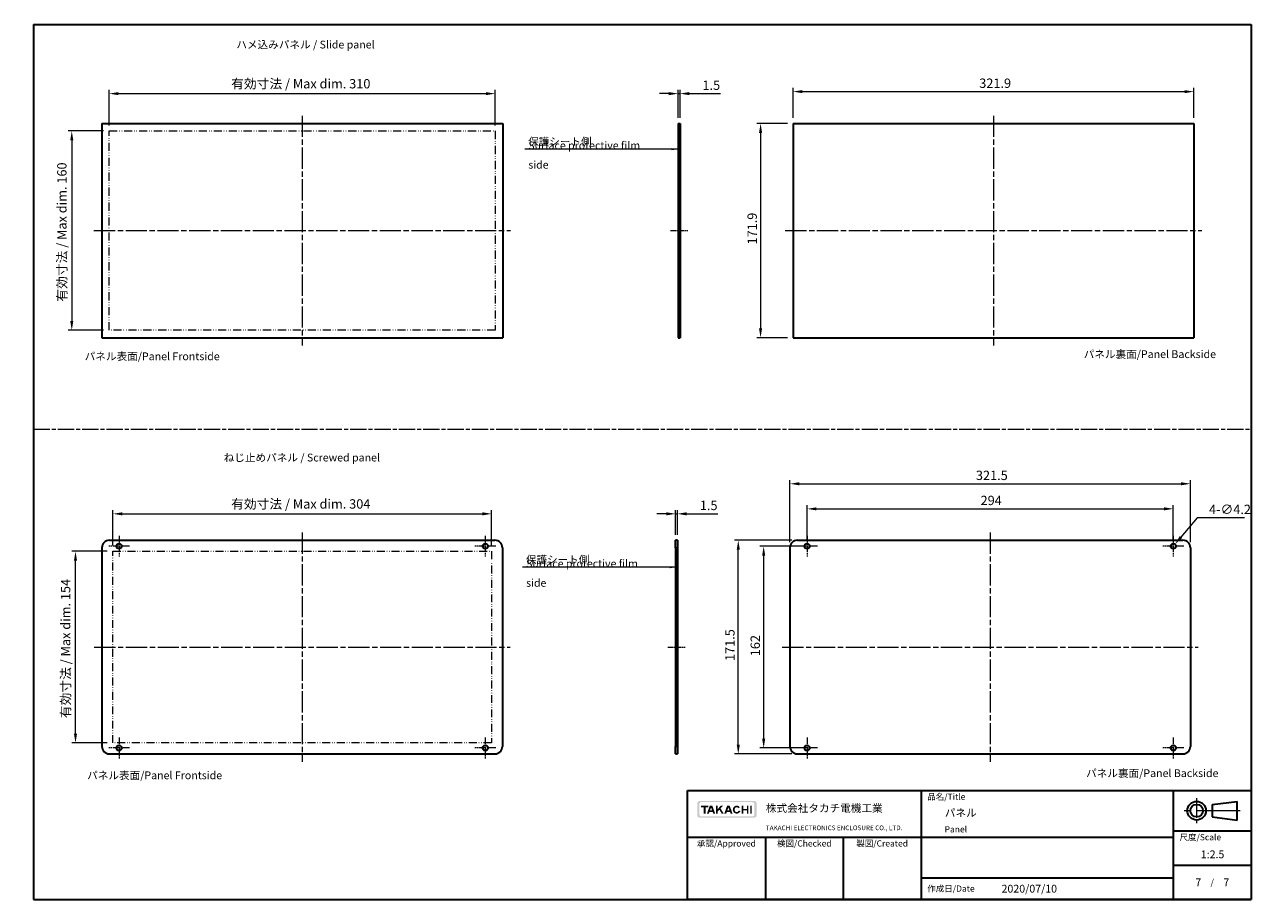
# Model space of a CAD drawing. Units: millimetres. Extents: x 43 to 5773, y 18 to 867.
# Drawn here: x 4788 to 5773, y 24 to 727 of the extents above; entities that cross this region are included whole.
import ezdxf
from ezdxf.enums import TextEntityAlignment as Align

# ---------------------------------------------------------------- set-up
doc = ezdxf.new("R2010")
doc.units = ezdxf.units.MM
doc.header["$LTSCALE"] = 3
doc.linetypes.add('CHAIN', pattern=[0.35429999999999995, 0.2362, -0.0295, 0.0591, -0.0295])
doc.linetypes.add('DASH_DOUBLE_DOT', pattern=[0.43979999999999997, 0.24, -0.06, 0.0098, -0.06, 0.01, -0.06])
doc.layers.get('Defpoints').update_dxf_attribs({"lineweight": 25})
for name, color, linetype, lineweight in [('Border (ISO)', 7, 'Continuous', 35), ('Center Mark (ISO)', 131, 'Continuous', 18), ('Centerline (ISO)', 131, 'Continuous', 18), ('Centerline (ISO) @ 1', 131, 'Continuous', 18), ('Dimension (ISO)', 7, 'Continuous', 18), ('Dimension (ISO) @ 1', 7, 'Continuous', 18), ('Hatch (ISO)', 1, 'Continuous', 18), ('Sketch Geometry (ISO)', 7, 'Continuous', 18), ('Symbol (ISO)', 7, 'Continuous', 18), ('Title (ISO)', 7, 'Continuous', 35), ('Visible (ISO)', 7, 'Continuous', 35), ('Visible Narrow (ISO)', 7, 'Continuous', 25)]:
    doc.layers.add(name, color=color, linetype=linetype, lineweight=lineweight)
doc.styles.add('Note Text (TK)', font='txt')
doc.styles.add('文字スタイル67', font='arial.ttf')
doc.dimstyles.new('Default - Method 1b (TK)', dxfattribs={"dimscale": 3, "dimtxt": 2.5, "dimasz": 2.5, "dimexe": 1, "dimexo": 1.499999999999999, "dimgap": 1, "dimtad": 1, "dimtoh": 1, "dimrnd": 1e-08, "dimdsep": 46, "dimtxsty": 'Note Text (TK)', "dimcen": 0.09, "dimdle": 5, "dimclrd": 100, "dimclre": 100, "dimclrt": 7, "dimadec": 1, "dimazin": 1, "dimtfac": 1, "dimtmove": 0, "dimatfit": 3, "dimfxl": 1, "dimtolj": 1, "dimlwd": -1, "dimlwe": -1, "dimarcsym": 0})
doc.dimstyles.new('Default - Method 1b (TK)$7', dxfattribs={"dimscale": 3, "dimtxt": 2.5, "dimasz": 2.5, "dimexe": 1, "dimexo": 1.499999999999999, "dimgap": 1, "dimtad": 1, "dimtoh": 1, "dimrnd": 1e-08, "dimdsep": 46, "dimtxsty": 'Note Text (TK)', "dimcen": 0.09, "dimdle": 5, "dimclrd": 100, "dimclre": 100, "dimclrt": 7, "dimadec": 1, "dimazin": 1, "dimtfac": 1, "dimtmove": 0, "dimatfit": 3, "dimfxl": 1, "dimtolj": 1, "dimlwd": -1, "dimlwe": -1, "dimarcsym": 0})

# ---------------------------------------------------------------- blocks, each defined once
blk = doc.blocks.new('図面枠 tk図枠')
at = {"layer": 'Border (ISO)'}
for p, q in [((14.49999999999999, 289), (405.4999999999999, 289)), ((14.49999999999999, 289), (14.50000000000001, 8.000000000000007)), ((405.4999999999999, 289), (405.4999999999999, 8.000000000000007)), ((14.50000000000001, 8.000000000000007), (405.4999999999999, 8.000000000000007))]:
    blk.add_line(p, q, dxfattribs=at)
blk = doc.blocks.new('表題欄 tk表題欄')
at = {"layer": 'Hatch (ISO)'}
h = blk.add_hatch(color=256, dxfattribs=at)
edge = h.paths.add_edge_path(flags=0)
edge.add_arc((95.57537688673352, 236.2990653650367), 0.5958259999999996, 269.9999999999897, 360)
edge.add_line((96.17120288673351, 236.2990653650368), (96.17120288673348, 239.7107813650365))
edge.add_arc((95.5753768867335, 239.7107813650366), 0.5958259999999996, 0, 90.0000000000068)
edge.add_line((95.57537688673342, 240.3066073650366), (79.13710888673356, 240.3066073650366))
edge.add_arc((79.13710888673353, 239.7107813650366), 0.5958259999999996, 89.99999999999744, 180)
edge.add_line((78.54128288673353, 239.7107813650365), (78.54128288673331, 236.2990653650368))
edge.add_arc((79.13710888673332, 236.2990653650365), 0.5958259999999996, 180, 270.0000000000231)
edge.add_line((79.13710888673356, 235.7032393650365), (95.57537688673342, 235.7032393650367))
edge = h.paths.add_edge_path()
edge.add_line((77.83935088673357, 239.9556413650366), (77.83935088673357, 236.0542053650368))
edge.add_arc((78.54128288673346, 236.0542053650367), 0.7019319999998935, 180, 270.0000000000087)
edge.add_line((78.54128288673357, 235.3522733650368), (96.17120288673352, 235.3522733650368))
edge.add_arc((96.17120288673351, 236.0542053650367), 0.7019319999998921, 270, 360)
edge.add_line((96.8731348867334, 236.0542053650368), (96.87313488673352, 239.9556413650366))
edge.add_arc((96.1712028867336, 239.9556413650367), 0.7019319999998921, 0, 90.00000000000873)
edge.add_line((96.17120288673348, 240.6575733650367), (78.54128288673357, 240.6575733650366))
edge.add_arc((78.54128288673357, 239.9556413650366), 0.7019319999999984, 90, 180)
for points in [[(79.07181288673355, 239.1476033650369), (79.07181288673355, 238.6578833650367), (79.92066088673353, 238.6578833650367), (79.92066088673353, 236.6581933650368), (80.50832488673353, 236.6581933650368), (80.50832488673353, 238.6578833650367), (81.35717288673355, 238.6578833650367), (81.35717288673355, 239.1476033650369)], [(85.68407849525303, 236.6581933650368), (84.9434673993943, 237.8918698287545), (84.41792288673358, 237.3246628822781), (84.41792288673358, 236.6581933650368), (83.89555488673355, 236.6581933650368), (83.89555488673355, 239.1476033650369), (84.41792288673358, 239.1476033650369), (84.41792288673358, 238.0993979968839), (85.38913556809511, 239.1476033650369), (86.10696490847272, 239.1476033650369), (85.31925422435492, 238.2974470774499), (86.30334488673353, 236.6581933650368)], [(92.09142939614459, 239.1476033650369), (92.09142939614459, 236.6581933650368), (92.60971639614465, 236.6581933650368), (92.60971639614465, 237.6580383650368), (93.76872039614462, 237.6580383650368), (93.76872039614462, 236.6581933650368), (94.28700739614459, 236.6581933650368), (94.28700739614459, 239.1476033650369), (93.76872039614462, 239.1476033650369), (93.76872039614462, 238.1477583650367), (92.60971639614465, 238.1477583650367), (92.60971639614465, 239.1476033650369)], [(94.84202339614467, 239.1476033650369), (94.84202339614467, 236.6581933650368), (95.36439139614473, 236.6581933650368), (95.36439139614473, 239.1476033650369)]]:
    blk.add_hatch(color=256, dxfattribs=at).paths.add_polyline_path(points)
h = blk.add_hatch(color=256, dxfattribs=at)
h.paths.add_polyline_path([(82.59020695886475, 237.7110913650368), (81.95242681460243, 237.7110913650368), (82.27131688673356, 238.5794973650367)], flags=0)
h.paths.add_polyline_path([(82.77903014574996, 237.1968853650368), (81.76360362771717, 237.1968853650368), (81.56578886050404, 236.6581933650368), (80.94907288673355, 236.6581933650368), (81.86321688673357, 239.1476033650369), (82.67941688673353, 239.1476033650369), (83.59356088673351, 236.6581933650368), (82.97684491296302, 236.6581933650368)])
h = blk.add_hatch(color=256, dxfattribs=at)
h.paths.add_polyline_path([(87.52707281460246, 237.7110913650368), (88.16485295886469, 237.7110913650368), (87.84596288673359, 238.5794973650367)], flags=0)
h.paths.add_polyline_path([(87.14043486050403, 236.6581933650368), (87.3382496277172, 237.1968853650368), (88.35367614574989, 237.1968853650368), (88.551490912963, 236.6581933650368), (89.16820688673343, 236.6581933650368), (88.25406288673352, 239.1476033650369), (87.43786288673356, 239.1476033650369), (86.52371888673358, 236.6581933650368)])
h = blk.add_hatch(color=256, dxfattribs=at)
edge = h.paths.add_edge_path()
edge.add_arc((90.52309888673334, 237.9028983650369), 1.273272000000011, 38.55054079078439, 336.5820184016556)
edge.add_line((91.69149139614446, 237.3968543650369), (91.17255542714857, 237.6216113977801))
edge.add_ellipse((90.52309888673352, 237.9028983650369), major_axis=(0, -0.7998759999999119), ratio=0.8673469387756529, start_angle=128.5505407907963, end_angle=426.582018401653, ccw=False)
edge.add_line((91.09381514418376, 238.3576891122095), (91.51887237036831, 238.6964075050431))
at = {"layer": 'Title (ISO)'}
for p, q in [((74.70882392282105, 244.052739026017), (255.7088239228211, 244.052739026017)), ((74.70882392282105, 209.052739026017), (74.70882392282105, 244.052739026017)), ((149.7088239228211, 244.052739026017), (149.7088239228211, 209.052739026017)), ((230.7088239228211, 244.052739026017), (230.7088239228211, 209.052739026017)), ((243.2088239228211, 239.552739026017), (251.2088239228211, 240.5527390260171)), ((251.2088239228211, 234.552739026017), (251.2088239228211, 240.5527390260171)), ((255.7088239228211, 244.052739026017), (255.7088239228211, 209.052739026017)), ((243.2088239228211, 239.552739026017), (243.2088239228211, 235.552739026017)), ((243.2088239228211, 235.552739026017), (251.2088239228211, 234.552739026017)), ((74.70882392282105, 229.052739026017), (230.7088239228211, 229.052739026017)), ((99.70882392282108, 229.052739026017), (99.70882392282108, 209.052739026017)), ((124.708823922821, 229.052739026017), (124.708823922821, 209.052739026017)), ((230.7088239228211, 231.052739026017), (255.7088239228211, 231.052739026017)), ((230.7088239228211, 220.052739026017), (255.7088239228211, 220.052739026017)), ((149.7088239228211, 216.052739026017), (230.7088239228211, 216.052739026017)), ((255.7088239228211, 209.052739026017), (74.70882392282105, 209.052739026017))]:
    blk.add_line(p, q, dxfattribs=at)
at = {"layer": 'Title (ISO)', "color": 4, "linetype": 'CHAIN', "lineweight": 18, "ltscale": 8.889559745788574}
blk.add_line((238.2088239228211, 241.552739026017), (238.2088239228211, 233.552739026017), dxfattribs=at)
at = {"layer": 'Title (ISO)', "color": 4, "linetype": 'CHAIN', "lineweight": 18, "ltscale": 20.00163269042969}
blk.add_line((252.2088239228211, 237.552739026017), (234.2088239228211, 237.552739026017), dxfattribs=at)
at = {"layer": 'Title (ISO)'}
for radius in [3, 2]:
    blk.add_circle((238.2088239228211, 237.552739026017), radius, dxfattribs=at)
at = {"layer": 'Title (ISO)', "color": 1, "char_height": 2.000000029802322, "line_spacing_factor": 1.5, "style": 'Note Text (TK)'}
for s, insert, attachment_point in [('\\fＭＳ Ｐゴシック|b0|i0;\\H2.0000;品名/Title', (151.708823922821, 242.052739026017), 4), ('\\fＭＳ Ｐゴシック|b0|i0;\\H2.0000;尺度/Scale', (232.7088239228211, 229.052739026017), 4), ('\\fＭＳ Ｐゴシック|b0|i0;\\H2.0000;承認/Approved', (87.20882392282108, 227.052739026017), 5), ('\\fＭＳ Ｐゴシック|b0|i0;\\H2.0000;検図/Checked', (112.208823922821, 227.052739026017), 5), ('\\fＭＳ Ｐゴシック|b0|i0;\\H2.0000;製図/Created', (137.2088239228211, 227.052739026017), 5), ('\\fＭＳ Ｐゴシック|b0|i0;\\H2.0000;作成日/Date', (151.708823922821, 212.552739026017), 4)]:
    blk.add_mtext(s, dxfattribs=dict(at, insert=insert, attachment_point=attachment_point))
at = {"layer": 'Title (ISO)', "color": 7, "line_spacing_factor": 1.5, "style": 'Note Text (TK)'}
for s, insert, char_height, attachment_point in [('株式会社タカチ電機工業', (99.87313488673345, 238.052739026017), 2.5, 4), ('\\fArial|b0|i0;\\H1.4986;TAKACHI ELECTRONICS ENCLOSURE CO., LTD.', (99.87313488673342, 232.052739026017), 1.49859994649887, 4), ('\\fＭＳ Ｐゴシック|b0|i0;\\H2.0000;/', (243.2088239228211, 214.552739026017), 2.000000029802322, 5)]:
    blk.add_mtext(s, dxfattribs=dict(at, insert=insert, char_height=char_height, attachment_point=attachment_point))
at = {"layer": 'Title (ISO)', "color": 7}
for tag, p, height, style in [('<品名>_001', (157.2826875528348, 235.5328526211061), 2.5, 'Note Text (TK)'), ('<Title>_001', (157.7088239228211, 230.5513747487906), 2.000000029802322, '文字スタイル67'), ('<尺度>_001', (240.8224602183016, 222.302739026017), 2.5, 'Note Text (TK)'), ('作成日_001', (175.5610963783169, 211.2601253517655), 2.5, 'Note Text (TK)'), ('<ページ_No.>_001', (238.0980284456275, 213.302739026017), 2.5, 'Note Text (TK)'), ('<総ページ数>_001', (246.7855284409709, 213.302739026017), 2.5, 'Note Text (TK)')]:
    blk.add_attdef(tag, p, '', height=height, dxfattribs=dict(at, style=style))
at = {"layer": 'Title (ISO)', "color": 7, "style": 'Note Text (TK)'}
blk.add_attdef('<承認>', text='', height=2.5, dxfattribs=at).set_placement((87.20882392282108, 217.052739026017), align=Align.MIDDLE_CENTER)
blk = doc.blocks.new('*D34')
at = {"layer": 'Defpoints', "color": 0}
for p in [(5727.19950330738, 672.6229732414761), (5405.29950330738, 646.9709244639187), (5727.19950330738, 646.9709244639187)]:
    blk.add_point(p, dxfattribs=at)
at = {"layer": 'Dimension (ISO)', "color": 100}
for p, q in [((5405.29950330738, 651.4709244639185), (5405.29950330738, 675.6229732414761)), ((5412.79950330738, 672.6229732414761), (5719.69950330738, 672.6229732414761)), ((5727.19950330738, 651.4709244639185), (5727.19950330738, 675.6229732414761))]:
    blk.add_line(p, q, dxfattribs=at)
for points in [[(5412.79950330738, 673.8729732414761), (5412.79950330738, 671.3729732414762), (5405.29950330738, 672.6229732414761)], [(5719.69950330738, 673.8729732414761), (5719.69950330738, 671.3729732414762), (5727.19950330738, 672.6229732414761)]]:
    blk.add_solid(points, dxfattribs=at)
at = {"layer": 'Dimension (ISO)', "color": 7, "insert": (5554.807741943744, 679.3729732414761), "char_height": 7.5, "attachment_point": 4, "style": 'Note Text (TK)'}
blk.add_mtext('\\A1;321.9', dxfattribs=at)
blk = doc.blocks.new('*D33')
at = {"layer": 'Defpoints', "color": 0}
for p in [(5405.29950330738, 646.9709244639187), (5379.267890449853, 475.0709244639185), (5405.29950330738, 475.0709244639185)]:
    blk.add_point(p, dxfattribs=at)
at = {"layer": 'Dimension (ISO)', "color": 100}
for p, q in [((5400.79950330738, 646.9709244639187), (5376.267890449853, 646.9709244639187)), ((5379.267890449853, 639.4709244639185), (5379.267890449853, 482.5709244639186)), ((5400.79950330738, 475.0709244639185), (5376.267890449853, 475.0709244639185))]:
    blk.add_line(p, q, dxfattribs=at)
for points in [[(5378.017890449854, 639.4709244639185), (5380.517890449853, 639.4709244639185), (5379.267890449853, 646.9709244639187)], [(5378.017890449854, 482.5709244639186), (5380.517890449853, 482.5709244639186), (5379.267890449853, 475.0709244639185)]]:
    blk.add_solid(points, dxfattribs=at)
at = {"layer": 'Dimension (ISO)', "color": 7, "insert": (5372.517890449853, 549.8774585548277), "char_height": 7.5, "attachment_point": 4, "rotation": 90, "style": 'Note Text (TK)'}
blk.add_mtext('\\A1;171.9', dxfattribs=at)
blk = doc.blocks.new('*D32')
at = {"layer": 'Defpoints', "color": 0}
for p in [(5710.611106719604, 337.6297633081529), (5416.611106719604, 307.6297633081529), (5710.611106719604, 307.6297633081529)]:
    blk.add_point(p, dxfattribs=at)
at = {"layer": 'Dimension (ISO)', "color": 100}
for p, q in [((5416.611106719604, 312.1297633081529), (5416.611106719604, 340.6297633081529)), ((5424.111106719604, 337.6297633081529), (5703.111106719604, 337.6297633081529)), ((5710.611106719604, 312.1297633081529), (5710.611106719604, 340.6297633081529))]:
    blk.add_line(p, q, dxfattribs=at)
for points in [[(5424.111106719604, 338.8797633081529), (5424.111106719604, 336.3797633081528), (5416.611106719604, 337.6297633081529)], [(5703.111106719604, 338.8797633081529), (5703.111106719604, 336.3797633081528), (5710.611106719604, 337.6297633081529)]]:
    blk.add_solid(points, dxfattribs=at)
at = {"layer": 'Dimension (ISO)', "color": 7, "insert": (5555.876731719604, 344.3797633081528), "char_height": 7.5, "attachment_point": 4, "style": 'Note Text (TK)'}
blk.add_mtext('\\A1;294', dxfattribs=at)
blk = doc.blocks.new('*D31')
at = {"layer": 'Defpoints', "color": 0}
for p in [(5724.361106719604, 357.7731471511073), (5402.861106719605, 306.3797633081529), (5724.361106719604, 306.3797633081529)]:
    blk.add_point(p, dxfattribs=at)
at = {"layer": 'Dimension (ISO)', "color": 100}
for p, q in [((5402.861106719605, 310.8797633081529), (5402.861106719605, 360.7731471511073)), ((5410.361106719604, 357.7731471511073), (5716.861106719605, 357.7731471511073)), ((5724.361106719604, 310.8797633081529), (5724.361106719604, 360.7731471511073))]:
    blk.add_line(p, q, dxfattribs=at)
for points in [[(5410.361106719604, 359.0231471511073), (5410.361106719604, 356.5231471511073), (5402.861106719605, 357.7731471511073)], [(5716.861106719605, 359.0231471511073), (5716.861106719605, 356.5231471511073), (5724.361106719604, 357.7731471511073)]]:
    blk.add_solid(points, dxfattribs=at)
at = {"layer": 'Dimension (ISO)', "color": 7, "insert": (5552.148038537787, 364.5231471511073), "char_height": 7.5, "attachment_point": 4, "style": 'Note Text (TK)'}
blk.add_mtext('\\A1;321.5', dxfattribs=at)
blk = doc.blocks.new('*D30')
at = {"layer": 'Defpoints', "color": 0}
for p in [(5416.611106719604, 307.6297633081529), (5381.740540832653, 145.6297633081528), (5416.611106719604, 145.6297633081528)]:
    blk.add_point(p, dxfattribs=at)
at = {"layer": 'Dimension (ISO)', "color": 100}
for p, q in [((5412.111106719605, 307.6297633081529), (5378.740540832653, 307.6297633081529)), ((5381.740540832653, 300.1297633081529), (5381.740540832653, 153.1297633081528)), ((5412.111106719605, 145.6297633081528), (5378.740540832653, 145.6297633081528))]:
    blk.add_line(p, q, dxfattribs=at)
for points in [[(5380.490540832653, 300.1297633081529), (5382.990540832653, 300.1297633081529), (5381.740540832653, 307.6297633081529)], [(5380.490540832653, 153.1297633081528), (5382.990540832653, 153.1297633081528), (5381.740540832653, 145.6297633081528)]]:
    blk.add_solid(points, dxfattribs=at)
at = {"layer": 'Dimension (ISO)', "color": 7, "insert": (5374.990540832653, 219.3002178536074), "char_height": 7.5, "attachment_point": 4, "rotation": 90, "style": 'Note Text (TK)'}
blk.add_mtext('\\A1;162', dxfattribs=at)
blk = doc.blocks.new('*D29')
at = {"layer": 'Defpoints', "color": 0}
for p in [(5361.361106719606, 312.3797633081529), (5408.861106719604, 312.3797633081529), (5408.861106719604, 140.8797633081528)]:
    blk.add_point(p, dxfattribs=at)
at = {"layer": 'Dimension (ISO)', "color": 100}
for p, q in [((5404.361106719605, 312.3797633081529), (5358.361106719605, 312.3797633081529)), ((5361.361106719606, 148.3797633081528), (5361.361106719606, 304.8797633081529)), ((5404.361106719605, 140.8797633081528), (5358.361106719605, 140.8797633081528))]:
    blk.add_line(p, q, dxfattribs=at)
for points in [[(5360.111106719605, 304.8797633081529), (5362.611106719605, 304.8797633081529), (5361.361106719606, 312.3797633081529)], [(5360.111106719605, 148.3797633081528), (5362.611106719605, 148.3797633081528), (5361.361106719606, 140.8797633081528)]]:
    blk.add_solid(points, dxfattribs=at)
at = {"layer": 'Dimension (ISO)', "color": 7, "insert": (5354.611106719605, 215.4649905808801), "char_height": 7.5, "attachment_point": 4, "rotation": 90, "style": 'Note Text (TK)'}
blk.add_mtext('\\A1;171.5', dxfattribs=at)
blk = doc.blocks.new('*D28')
at = {"layer": 'Defpoints', "color": 0}
for p in [(5166.274461472306, 671.0209244639186), (4856.274461472306, 641.0209244639185), (5166.274461472306, 641.0209244639186)]:
    blk.add_point(p, dxfattribs=at)
at = {"layer": 'Dimension (ISO)', "color": 100}
for p, q in [((4856.274461472306, 645.5209244639185), (4856.274461472306, 674.0209244639186)), ((4863.774461472306, 671.0209244639186), (5158.774461472306, 671.0209244639186)), ((5166.274461472306, 645.5209244639186), (5166.274461472306, 674.0209244639186))]:
    blk.add_line(p, q, dxfattribs=at)
for points in [[(4863.774461472306, 672.2709244639186), (4863.774461472306, 669.7709244639185), (4856.274461472306, 671.0209244639186)], [(5158.774461472306, 672.2709244639186), (5158.774461472306, 669.7709244639185), (5166.274461472306, 671.0209244639186)]]:
    blk.add_solid(points, dxfattribs=at)
at = {"layer": 'Dimension (ISO)', "color": 7, "insert": (4954.25741601776, 678.9641062821004), "char_height": 7.5, "attachment_point": 4, "style": 'Note Text (TK)'}
blk.add_mtext('\\A1;有効寸法 / Max dim. 310', dxfattribs=at)
blk = doc.blocks.new('*D27')
at = {"layer": 'Defpoints', "color": 0}
for p in [(4856.274461472306, 641.0209244639186), (4826.274461472306, 481.0209244639186), (4856.274461472306, 481.0209244639186)]:
    blk.add_point(p, dxfattribs=at)
at = {"layer": 'Dimension (ISO)', "color": 100}
for p, q in [((4851.774461472306, 641.0209244639186), (4823.274461472306, 641.0209244639186)), ((4826.274461472306, 633.5209244639186), (4826.274461472306, 488.5209244639186)), ((4851.774461472306, 481.0209244639186), (4823.274461472306, 481.0209244639186))]:
    blk.add_line(p, q, dxfattribs=at)
for points in [[(4825.024461472306, 633.5209244639186), (4827.524461472306, 633.5209244639186), (4826.274461472306, 641.0209244639186)], [(4825.024461472306, 488.5209244639186), (4827.524461472306, 488.5209244639186), (4826.274461472306, 481.0209244639186)]]:
    blk.add_solid(points, dxfattribs=at)
at = {"layer": 'Dimension (ISO)', "color": 7, "insert": (4818.331279654124, 504.0038790093731), "char_height": 7.5, "attachment_point": 4, "rotation": 90, "style": 'Note Text (TK)'}
blk.add_mtext('\\A1;有効寸法 / Max dim. 160', dxfattribs=at)
blk = doc.blocks.new('*D26')
at = {"layer": 'Defpoints', "color": 0}
for p in [(5314.602559130825, 671.0209244639186), (5313.102559130825, 646.9709244639185), (5314.602559130825, 646.9709244639185)]:
    blk.add_point(p, dxfattribs=at)
at = {"layer": 'Dimension (ISO)', "color": 100}
for p, q in [((5305.602559130825, 671.0209244639186), (5298.102559130825, 671.0209244639186)), ((5313.102559130825, 651.4709244639185), (5313.102559130825, 674.0209244639186)), ((5313.102559130825, 671.0209244639186), (5314.602559130825, 671.0209244639186)), ((5314.602559130825, 651.4709244639185), (5314.602559130825, 674.0209244639186)), ((5322.102559130826, 671.0209244639186), (5347.02301367628, 671.0209244639186))]:
    blk.add_line(p, q, dxfattribs=at)
for points in [[(5305.602559130825, 672.2709244639186), (5305.602559130825, 669.7709244639185), (5313.102559130825, 671.0209244639186)], [(5322.102559130826, 672.2709244639186), (5322.102559130826, 669.7709244639185), (5314.602559130825, 671.0209244639186)]]:
    blk.add_solid(points, dxfattribs=at)
at = {"layer": 'Dimension (ISO)', "color": 7, "insert": (5332.602559130825, 677.7709244639186), "char_height": 7.5, "attachment_point": 4, "style": 'Note Text (TK)'}
blk.add_mtext('\\A1;1.5', dxfattribs=at)
blk = doc.blocks.new('*D25')
at = {"layer": 'Defpoints', "color": 0}
for p in [(5163.274461472207, 333.6297633081529), (4859.274461472207, 303.6297633081529), (5163.274461472207, 303.6297633081529)]:
    blk.add_point(p, dxfattribs=at)
at = {"layer": 'Dimension (ISO)', "color": 100}
for p, q in [((4859.274461472207, 308.1297633081529), (4859.274461472207, 336.6297633081529)), ((5163.274461472207, 308.1297633081529), (5163.274461472207, 336.6297633081529)), ((4866.774461472207, 333.6297633081529), (5155.774461472207, 333.6297633081529))]:
    blk.add_line(p, q, dxfattribs=at)
for points in [[(4866.774461472207, 334.8797633081529), (4866.774461472207, 332.3797633081529), (4859.274461472207, 333.6297633081529)], [(5155.774461472207, 334.8797633081529), (5155.774461472207, 332.3797633081529), (5163.274461472207, 333.6297633081529)]]:
    blk.add_solid(points, dxfattribs=at)
at = {"layer": 'Dimension (ISO)', "color": 7, "insert": (4954.23610919948, 341.5729451263347), "char_height": 7.5, "attachment_point": 4, "style": 'Note Text (TK)'}
blk.add_mtext('\\A1;有効寸法 / Max dim. 304', dxfattribs=at)
blk = doc.blocks.new('*D24')
at = {"layer": 'Defpoints', "color": 0}
for p in [(4829.274461472206, 303.6297633081529), (4859.274461472207, 303.6297633081529), (4859.274461472207, 149.6297633081528)]:
    blk.add_point(p, dxfattribs=at)
at = {"layer": 'Dimension (ISO)', "color": 100}
for p, q in [((4854.774461472207, 303.6297633081529), (4826.274461472206, 303.6297633081529)), ((4829.274461472206, 157.1297633081528), (4829.274461472206, 296.1297633081528)), ((4854.774461472207, 149.6297633081528), (4826.274461472206, 149.6297633081528))]:
    blk.add_line(p, q, dxfattribs=at)
for points in [[(4828.024461472207, 296.1297633081528), (4830.524461472207, 296.1297633081528), (4829.274461472206, 303.6297633081529)], [(4828.024461472207, 157.1297633081528), (4830.524461472207, 157.1297633081528), (4829.274461472206, 149.6297633081528)]]:
    blk.add_solid(points, dxfattribs=at)
at = {"layer": 'Dimension (ISO)', "color": 7, "insert": (4821.331279654025, 169.5914110354256), "char_height": 7.5, "attachment_point": 4, "rotation": 90, "style": 'Note Text (TK)'}
blk.add_mtext('\\A1;有効寸法 / Max dim. 154', dxfattribs=at)
blk = doc.blocks.new('*D23')
at = {"layer": 'Defpoints', "color": 0}
for p in [(5312.511510167816, 333.6297633081528), (5311.011510167816, 312.3797633081529), (5312.511510167816, 312.3797633081529)]:
    blk.add_point(p, dxfattribs=at)
at = {"layer": 'Dimension (ISO)', "color": 100}
for p, q in [((5311.011510167816, 316.8797633081529), (5311.011510167816, 336.6297633081527)), ((5312.511510167816, 316.8797633081529), (5312.511510167816, 336.6297633081527)), ((5303.511510167815, 333.6297633081528), (5296.011510167815, 333.6297633081528)), ((5311.011510167816, 333.6297633081528), (5312.511510167816, 333.6297633081528)), ((5320.011510167816, 333.6297633081528), (5344.931964713271, 333.6297633081528))]:
    blk.add_line(p, q, dxfattribs=at)
for points in [[(5303.511510167815, 334.8797633081527), (5303.511510167815, 332.3797633081527), (5311.011510167816, 333.6297633081528)], [(5320.011510167816, 334.8797633081527), (5320.011510167816, 332.3797633081527), (5312.511510167816, 333.6297633081528)]]:
    blk.add_solid(points, dxfattribs=at)
at = {"layer": 'Dimension (ISO)', "color": 7, "insert": (5330.511510167815, 340.3797633081528), "char_height": 7.5, "attachment_point": 4, "style": 'Note Text (TK)'}
blk.add_mtext('\\A1;1.5', dxfattribs=at)
blk = doc.blocks.new('*D22')
at = {"layer": 'Defpoints', "color": 0}
for p in [(5709.261763514229, 306.0206415246621), (5711.960449924982, 309.2388850916436)]:
    blk.add_point(p, dxfattribs=at)
at = {"layer": 'Dimension (ISO)', "color": 100}
for p, q in [((5729.776717026573, 330.4851798663372), (5716.779532801325, 314.9857486041101)), ((5767.861354081924, 330.4851798663372), (5729.776717026573, 330.4851798663372)), ((5710.341106719605, 307.6297633081527), (5710.881106719606, 307.6297633081527)), ((5710.611106719605, 307.3597633081531), (5710.611106719605, 307.8997633081522))]:
    blk.add_line(p, q, dxfattribs=at)
blk.add_solid([(5715.821722215914, 315.788929083501), (5717.737343386737, 314.1825681247192), (5711.960449924982, 309.2388850916436)], dxfattribs=at)
at = {"layer": 'Dimension (ISO)', "color": 7, "insert": (5739.310217718288, 337.2351798663371), "char_height": 7.5, "attachment_point": 4, "style": 'Note Text (TK)'}
blk.add_mtext('\\A1;4-∅4.2', dxfattribs=at)

msp = doc.modelspace()

# ---------------------------------------------------------------- linework, layer by layer
at = {"layer": 'Center Mark (ISO)', "linetype": 'CHAIN', "ltscale": 7.422765731811523}
for p, q in [((4864.274461472207, 315.9797633081529), (4864.274461472207, 299.2797633081529)), ((5158.274461472206, 315.9797633081529), (5158.274461472206, 299.2797633081529)), ((5416.611106719604, 315.9797633081529), (5416.611106719604, 299.2797633081529)), ((5710.611106719604, 315.9797633081529), (5710.611106719604, 299.2797633081529)), ((4872.624461472206, 307.6297633081529), (4855.924461472207, 307.6297633081529)), ((5166.624461472206, 307.6297633081529), (5149.924461472206, 307.6297633081529)), ((5424.961106719605, 307.6297633081529), (5408.261106719605, 307.6297633081529)), ((5718.961106719604, 307.6297633081529), (5702.261106719605, 307.6297633081529)), ((4864.274461472207, 153.9797633081528), (4864.274461472207, 137.2797633081528)), ((5158.274461472206, 153.9797633081528), (5158.274461472206, 137.2797633081528)), ((5416.611106719604, 153.9797633081528), (5416.611106719604, 137.2797633081528)), ((5710.611106719604, 153.9797633081528), (5710.611106719604, 137.2797633081528)), ((4872.624461472206, 145.6297633081528), (4855.924461472207, 145.6297633081528)), ((5166.624461472206, 145.6297633081528), (5149.924461472206, 145.6297633081528)), ((5424.961106719605, 145.6297633081528), (5408.261106719605, 145.6297633081528)), ((5718.961106719604, 145.6297633081528), (5702.261106719605, 145.6297633081528))]:
    msp.add_line(p, q, dxfattribs=at)
at = {"layer": 'Centerline (ISO)', "linetype": 'CHAIN', "ltscale": 23.99096870422363}
for p, q in [((5011.274461472306, 653.2209244639187), (5011.274461472306, 468.8209244639185)), ((5566.24950330738, 653.2209244639187), (5566.24950330738, 468.8209244639185)), ((4844.074461472305, 561.0209244639186), (5178.474461472306, 561.0209244639186)), ((5399.049503307381, 561.0209244639186), (5733.44950330738, 561.0209244639186)), ((5011.274461472207, 318.6297633081529), (5011.274461472207, 134.6297633081528)), ((5563.611106719605, 318.6297633081529), (5563.611106719605, 134.6297633081528)), ((4844.274461472207, 226.6297633081529), (5178.274461472207, 226.6297633081529)), ((5396.611106719604, 226.6297633081529), (5730.611106719604, 226.6297633081529))]:
    msp.add_line(p, q, dxfattribs=at)
at = {"layer": 'Centerline (ISO)', "linetype": 'CHAIN', "ltscale": 6.22266149520874}
for p, q in [((5306.852559130825, 561.0209244639185), (5320.852559130825, 561.0209244639185)), ((5304.761510167817, 226.6297633081529), (5318.761510167817, 226.6297633081529))]:
    msp.add_line(p, q, dxfattribs=at)
at = {"layer": 'Sketch Geometry (ISO)', "color": 4, "linetype": 'DASH_DOUBLE_DOT', "lineweight": 18, "ltscale": 9.095043182373047}
for p, q in [((4856.274461472306, 641.0209244639186), (5166.274461472306, 641.0209244639186)), ((4856.274461472306, 481.0209244639185), (4856.274461472306, 641.0209244639185)), ((5166.274461472306, 641.0209244639186), (5166.274461472306, 481.0209244639186)), ((5166.274461472306, 481.0209244639186), (4856.274461472306, 481.0209244639186))]:
    msp.add_line(p, q, dxfattribs=at)
at = {"layer": 'Sketch Geometry (ISO)', "color": 4, "linetype": 'CHAIN', "lineweight": 18, "ltscale": 18.3997688293457}
msp.add_line((4795.499997756053, 401.5914791472665), (5773.355661639334, 401.5914791472665), dxfattribs=at)
at = {"layer": 'Sketch Geometry (ISO)', "color": 4, "linetype": 'DASH_DOUBLE_DOT', "lineweight": 18, "ltscale": 8.919010162353516}
for p, q in [((4859.274461472207, 303.6297633081529), (5163.274461472207, 303.6297633081529)), ((5163.274461472207, 149.6297633081528), (4859.274461472207, 149.6297633081528))]:
    msp.add_line(p, q, dxfattribs=at)
at = {"layer": 'Sketch Geometry (ISO)', "color": 4, "linetype": 'DASH_DOUBLE_DOT', "lineweight": 18, "ltscale": 8.753978729248047}
for p, q in [((4859.274461472207, 149.6297633081528), (4859.274461472207, 303.6297633081529)), ((5163.274461472207, 303.6297633081529), (5163.274461472207, 149.6297633081528))]:
    msp.add_line(p, q, dxfattribs=at)
at = {"layer": 'Visible (ISO)'}
for p, q in [((4850.324461472305, 646.9709244639187), (4850.324461472305, 475.0709244639186)), ((4850.324461472305, 646.9709244639187), (5172.224461472306, 646.9709244639187)), ((5172.224461472306, 646.9709244639187), (5172.224461472306, 475.0709244639186)), ((5313.102559130825, 646.9709244639185), (5314.602559130825, 646.9709244639185)), ((5313.102559130825, 646.9709244639185), (5313.102559130825, 475.0709244639184)), ((5314.602559130825, 646.9709244639185), (5314.602559130825, 475.0709244639184)), ((5405.299503307379, 646.9709244639187), (5405.299503307379, 475.0709244639186)), ((5405.299503307379, 646.9709244639187), (5727.19950330738, 646.9709244639187)), ((5727.19950330738, 646.9709244639187), (5727.19950330738, 475.0709244639186)), ((4850.324461472305, 475.0709244639186), (5172.224461472306, 475.0709244639186)), ((5313.102559130825, 475.0709244639184), (5314.602559130825, 475.0709244639184)), ((5405.299503307379, 475.0709244639186), (5727.19950330738, 475.0709244639186)), ((4850.524461472208, 306.3797633081529), (4850.524461472208, 146.8797633081529)), ((4856.524461472207, 312.3797633081529), (5166.024461472207, 312.3797633081529)), ((5172.024461472207, 306.3797633081529), (5172.024461472207, 146.8797633081529)), ((5312.511510167815, 312.3797633081529), (5311.011510167815, 312.3797633081529)), ((5311.011510167817, 306.3797633081529), (5311.011510167815, 312.3797633081529)), ((5311.011510167817, 306.3797633081529), (5311.011510167817, 146.8797633081529)), ((5312.511510167815, 312.3797633081529), (5312.511510167817, 306.3797633081529)), ((5312.511510167817, 306.3797633081529), (5312.511510167817, 146.8797633081529)), ((5402.861106719605, 306.3797633081529), (5402.861106719605, 146.8797633081529)), ((5408.861106719604, 312.3797633081529), (5718.361106719605, 312.3797633081529)), ((5724.361106719604, 306.3797633081529), (5724.361106719604, 146.8797633081529)), ((4856.524461472207, 140.8797633081529), (5166.024461472207, 140.8797633081529)), ((5311.011510167815, 140.8797633081529), (5311.011510167817, 146.8797633081529)), ((5311.011510167815, 140.8797633081529), (5312.511510167815, 140.8797633081529)), ((5312.511510167817, 146.8797633081529), (5312.511510167815, 140.8797633081529)), ((5408.861106719604, 140.8797633081529), (5718.361106719605, 140.8797633081529))]:
    msp.add_line(p, q, dxfattribs=at)
for centre in [(4864.274461472207, 307.6297633081529), (5158.274461472206, 307.6297633081529), (5416.611106719604, 307.6297633081529), (5710.611106719604, 307.6297633081529), (4864.274461472207, 145.6297633081529), (5158.274461472206, 145.6297633081529), (5416.611106719604, 145.6297633081529), (5710.611106719604, 145.6297633081529)]:
    msp.add_circle(centre, 2.1, dxfattribs=at)
for centre, radius, start, end in [((4856.524461472207, 306.3797633081529), 6, 90, 180), ((5166.024461472207, 306.3797633081529), 6.000000000000039, 0, 90), ((5408.861106719604, 306.3797633081529), 6, 90, 180), ((5718.361106719605, 306.3797633081529), 6.000000000000039, 0, 90), ((4856.524461472207, 146.8797633081529), 6.000000000000048, 180, 270), ((5166.024461472207, 146.8797633081529), 6.000000000000086, 270, 0), ((5408.861106719604, 146.8797633081529), 6.000000000000048, 180, 270), ((5718.361106719605, 146.8797633081529), 6.000000000000086, 270, 0)]:
    msp.add_arc(centre, radius, start, end, dxfattribs=at)
at = {"layer": 'Visible Narrow (ISO)'}
for p, q in [((5311.011510167817, 306.3797633081529), (5312.511510167817, 306.3797633081529)), ((5312.511510167817, 146.8797633081529), (5311.011510167817, 146.8797633081529))]:
    msp.add_line(p, q, dxfattribs=at)

# ---------------------------------------------------------------- block references
at = {"xscale": 2.5, "yscale": 2.5, "zscale": 2.5}
msp.add_blockref('図面枠 tk図枠', (4759.345295407955, 4.000002915860711), dxfattribs=at)
ref = msp.add_blockref('表題欄 tk表題欄', (5133.823235600902, -498.6318446491818), dxfattribs=dict(xscale=2.5, yscale=2.5, zscale=2.5))
ref.add_attrib('<品名>_001', 'パネル', (5527.171999939651, 90.44886645274218), dxfattribs={"layer": 'Title (ISO)', "color": 7, "height": 6.25, "style": 'Note Text (TK)'})
ref.add_attrib('<尺度>_001', '1:2.5', (5732.683363324134, 57.1250029158608), dxfattribs={"layer": 'Title (ISO)', "color": 7, "height": 6.25, "style": 'Note Text (TK)'})
ref.add_attrib('作成日_001', '2020/07/10', (5572.725976546695, 29.51846873023194), dxfattribs={"layer": 'Title (ISO)', "color": 7, "height": 6.25, "style": 'Note Text (TK)'})
ref.add_attrib('<Title>_001', 'Panel', (5527.017532769387, 77.83185825432699), dxfattribs={"layer": 'Title (ISO)', "color": 7, "height": 5.000000074505805, "style": '文字スタイル67'})
ref.add_attrib('<ページ_No.>_001', '7', (5728.28705670333, 34.62500291586075), dxfattribs={"layer": 'Title (ISO)', "color": 7, "height": 6.25, "style": 'Note Text (TK)'})
ref.add_attrib('<総ページ数>_001', '7', (5750.78705670333, 34.62500291586075), dxfattribs={"layer": 'Title (ISO)', "color": 7, "height": 6.25, "style": 'Note Text (TK)'})

# ---------------------------------------------------------------- texts
at = {"layer": 'Centerline (ISO) @ 1', "color": 7, "char_height": 6.215923998179746, "line_spacing_factor": 1.5, "style": 'Note Text (TK)'}
for s, insert, width, attachment_point in [('{保護シート側}', (5192.698090802362, 627.4937978315307), 51.25411026442892, 7), ('{Surface protective film side}', (5192.806627569684, 620.8782319101916), 107.1610818819417, 4), ('{保護シート側}', (5190.901117005862, 291.7686901547373), 51.25411026442892, 7), ('{Surface protective film side}', (5191.009653773185, 285.1531242333982), 107.1610818819417, 4)]:
    msp.add_mtext(s, dxfattribs=dict(at, insert=insert, width=width, attachment_point=attachment_point))
at = {"layer": 'Symbol (ISO)', "color": 7, "char_height": 6.25, "attachment_point": 4, "line_spacing_factor": 1.5, "style": 'Note Text (TK)'}
for s, insert, width in [('{ハメ込みパネル / Slide panel}', (4958.371905230154, 709.6058437517613), 114.7660851478576), ('{ねじ止めパネル / Screwed panel}', (4948.210385508164, 378.0127503807249), 129.7514677047729)]:
    msp.add_mtext(s, dxfattribs=dict(at, insert=insert, width=width))
for s, width, insert in [('{\\fMS PGothic|b0|i0|c128|p50;パネル表面/Panel Frontside}', 141.8894836495073, (4836.654869166796, 460.1061148968319)), ('{\\fMS PGothic|b0|i0|c128|p50;パネル裏面/Panel Backside}', 141.8294417318429, (5638.65853506001, 461.8361927625019)), ('{\\fMS PGothic|b0|i0|c128|p50;パネル裏面/Panel Backside}', 141.8294417318429, (5640.610636374614, 125.4056101986944)), ('{\\fMS PGothic|b0|i0|c128|p50;パネル表面/Panel Frontside}', 141.8894836495073, (4838.6069704814, 123.6755323330244))]:
    msp.add_mtext_dynamic_manual_height_columns(s, width=width, gutter_width=1, heights=[0], dxfattribs=dict(at, insert=insert))

# ---------------------------------------------------------------- dimensions: what is measured, and where the dimension line sits
at = {"layer": 'Dimension (ISO) @ 1', "color": 100}
for base, p1, p2, picture, middle in [((5166.274461472306, 671.0209244639186), (4856.274461472306, 641.0209244639185), (5166.274461472306, 641.0209244639186), '*D28', (5011.274461472306, 671.0209244639186)), ((5163.274461472207, 333.6297633081529), (4859.274461472207, 303.6297633081529), (5163.274461472207, 303.6297633081529), '*D25', (5011.274461472207, 333.6297633081529))]:
    dim = msp.add_linear_dim(base=base, p1=p1, p2=p2, text='有効寸法 / Max dim. <>', dimstyle='Default - Method 1b (TK)', override={"dimscale": 1, "dimtxt": 7.5, "dimasz": 7.5, "dimexe": 3, "dimexo": 4.499999999999999, "dimgap": 3, "dimtoh": 0, "dimdec": 2, "dimcen": 0.27, "dimtp": 0, "dimtm": 0, "dimtdec": 2, "dimtix": 0, "dimtofl": 0, "dimtmove": 0, "dimatfit": 1}, dxfattribs=at)
    dim.commit()
    dim.dimension.update_dxf_attribs({"geometry": picture, "text_midpoint": middle, "dimtype": 128})
for base, p1, p2, angle, override, picture, middle in [((5314.602559130825, 671.0209244639186), (5313.102559130825, 646.9709244639185), (5314.602559130825, 646.9709244639185), 180, {"dimscale": 1, "dimtxt": 7.5, "dimasz": 7.5, "dimexe": 3, "dimexo": 4.499999999999999, "dimgap": 3, "dimtoh": 0, "dimdec": 2, "dimcen": 0.27, "dimtp": 0, "dimtm": 0, "dimtdec": 2, "dimtix": 0, "dimtofl": 1, "dimtmove": 0, "dimatfit": 1}, '*D26', (5338.312786403552, 671.0209244639186)), ((5727.19950330738, 672.6229732414761), (5405.29950330738, 646.9709244639187), (5727.19950330738, 646.9709244639187), 180, {"dimscale": 1, "dimtxt": 7.5, "dimasz": 7.5, "dimexe": 3, "dimexo": 4.499999999999999, "dimgap": 3, "dimtoh": 0, "dimdec": 2, "dimcen": 0.27, "dimtp": 0, "dimtm": 0, "dimtdec": 2, "dimtix": 0, "dimtofl": 0, "dimtmove": 0, "dimatfit": 1}, '*D34', (5566.24950330738, 672.6229732414761)), ((5379.267890449853, 475.0709244639185), (5405.29950330738, 646.9709244639187), (5405.29950330738, 475.0709244639185), 270, {"dimscale": 1, "dimtxt": 7.5, "dimasz": 7.5, "dimexe": 3, "dimexo": 4.499999999999999, "dimgap": 3, "dimtoh": 0, "dimdec": 2, "dimcen": 0.27, "dimtp": 0, "dimtm": 0, "dimtdec": 2, "dimtix": 0, "dimtofl": 0, "dimtmove": 0, "dimatfit": 1}, '*D33', (5379.267890449853, 561.0209244639186)), ((5724.361106719604, 357.7731471511073), (5402.861106719605, 306.3797633081529), (5724.361106719604, 306.3797633081529), 180, {"dimscale": 1, "dimtxt": 7.5, "dimasz": 7.5, "dimexe": 3, "dimexo": 4.499999999999999, "dimgap": 3, "dimtoh": 0, "dimdec": 2, "dimcen": 0.27, "dimtp": 0, "dimtm": 0, "dimtdec": 2, "dimtix": 0, "dimtofl": 0, "dimtmove": 0, "dimatfit": 1}, '*D31', (5563.611106719605, 357.7731471511073)), ((5312.511510167816, 333.6297633081528), (5311.011510167816, 312.3797633081529), (5312.511510167816, 312.3797633081529), 180, {"dimscale": 1, "dimtxt": 7.5, "dimasz": 7.5, "dimexe": 3, "dimexo": 4.499999999999999, "dimgap": 3, "dimtoh": 0, "dimdec": 2, "dimcen": 0.27, "dimtp": 0, "dimtm": 0, "dimtdec": 2, "dimtix": 0, "dimtofl": 1, "dimtmove": 0, "dimatfit": 1}, '*D23', (5336.221737440542, 333.6297633081528)), ((5710.611106719604, 337.6297633081529), (5416.611106719604, 307.6297633081529), (5710.611106719604, 307.6297633081529), 180, {"dimscale": 1, "dimtxt": 7.5, "dimasz": 7.5, "dimexe": 3, "dimexo": 4.499999999999999, "dimgap": 3, "dimtoh": 0, "dimdec": 2, "dimcen": 0.27, "dimtp": 0, "dimtm": 0, "dimtdec": 2, "dimtix": 0, "dimtofl": 0, "dimtmove": 0, "dimatfit": 1}, '*D32', (5563.611106719605, 337.6297633081529)), ((5361.361106719606, 312.3797633081529), (5408.861106719604, 140.8797633081528), (5408.861106719604, 312.3797633081529), 270, {"dimscale": 1, "dimtxt": 7.5, "dimasz": 7.5, "dimexe": 3, "dimexo": 4.499999999999999, "dimgap": 3, "dimtoh": 0, "dimdec": 2, "dimcen": 0.27, "dimtp": 0, "dimtm": 0, "dimtdec": 2, "dimtix": 0, "dimtofl": 0, "dimtmove": 0, "dimatfit": 1}, '*D29', (5361.361106719606, 226.6297633081529)), ((5381.740540832653, 145.6297633081528), (5416.611106719604, 307.6297633081529), (5416.611106719604, 145.6297633081528), 90, {"dimscale": 1, "dimtxt": 7.5, "dimasz": 7.5, "dimexe": 3, "dimexo": 4.499999999999999, "dimgap": 3, "dimtoh": 0, "dimdec": 2, "dimcen": 0.27, "dimtp": 0, "dimtm": 0, "dimtdec": 2, "dimtix": 0, "dimtofl": 0, "dimtmove": 0, "dimatfit": 1}, '*D30', (5381.740540832653, 226.6297633081529))]:
    dim = msp.add_linear_dim(base=base, p1=p1, p2=p2, angle=angle, dimstyle='Default - Method 1b (TK)', override=override, dxfattribs=at)
    dim.commit()
    dim.dimension.update_dxf_attribs({"geometry": picture, "text_midpoint": middle, "dimtype": 128})
for base, p1, p2, angle, picture, middle in [((4826.274461472306, 481.0209244639186), (4856.274461472306, 641.0209244639186), (4856.274461472306, 481.0209244639186), 270, '*D27', (4826.274461472306, 561.0209244639186)), ((4829.274461472206, 303.6297633081529), (4859.274461472207, 149.6297633081528), (4859.274461472207, 303.6297633081529), 90, '*D24', (4829.274461472206, 226.6297633081529))]:
    dim = msp.add_linear_dim(base=base, p1=p1, p2=p2, angle=angle, text='有効寸法 / Max dim. <>', dimstyle='Default - Method 1b (TK)', override={"dimscale": 1, "dimtxt": 7.5, "dimasz": 7.5, "dimexe": 3, "dimexo": 4.499999999999999, "dimgap": 3, "dimtoh": 0, "dimdec": 2, "dimcen": 0.27, "dimtp": 0, "dimtm": 0, "dimtdec": 2, "dimtix": 0, "dimtofl": 0, "dimtmove": 0, "dimatfit": 1}, dxfattribs=at)
    dim.commit()
    dim.dimension.update_dxf_attribs({"geometry": picture, "text_midpoint": middle, "dimtype": 128})
dim = msp.add_diameter_dim_2p(p1=(5709.261763514229, 306.0206415246621), p2=(5711.960449924982, 309.2388850916436), text='4-<>', dimstyle='Default - Method 1b (TK)', override={"dimscale": 1, "dimtxt": 7.5, "dimasz": 7.5, "dimexe": 3, "dimexo": 4.499999999999999, "dimgap": 3, "dimtih": 1, "dimdec": 2, "dimlfac": 0.9999999999999891, "dimcen": 0.27, "dimtp": 0, "dimtm": 0, "dimtdec": 2, "dimtix": 0, "dimtofl": 0, "dimtmove": 0, "dimatfit": 3}, dxfattribs=at)
dim.commit()
dim.dimension.update_dxf_attribs({"geometry": '*D22', "text_midpoint": (5753.585785900106, 330.4851798663372), "dimtype": 131})

# ---------------------------------------------------------------- leaders
at = {"layer": 'Centerline (ISO) @ 1', "color": 100, "annotation_type": 0, "has_hookline": 1, "hookline_direction": 1, "text_width": 48.77381273571721}
for points in [[(5312.980042600299, 626.4408168385648), (5238.824307642409, 626.4578104985007)], [(5311.183068803799, 290.7157091617714), (5237.027333845909, 290.7327028217074)]]:
    msp.add_leader(points, dimstyle='Default - Method 1b (TK)$7', override={"dimscale": 1, "dimtxt": 5, "dimasz": 5, "dimgap": 0, "dimtad": 1}, dxfattribs=at)

doc.saveas('drawing.dxf')
